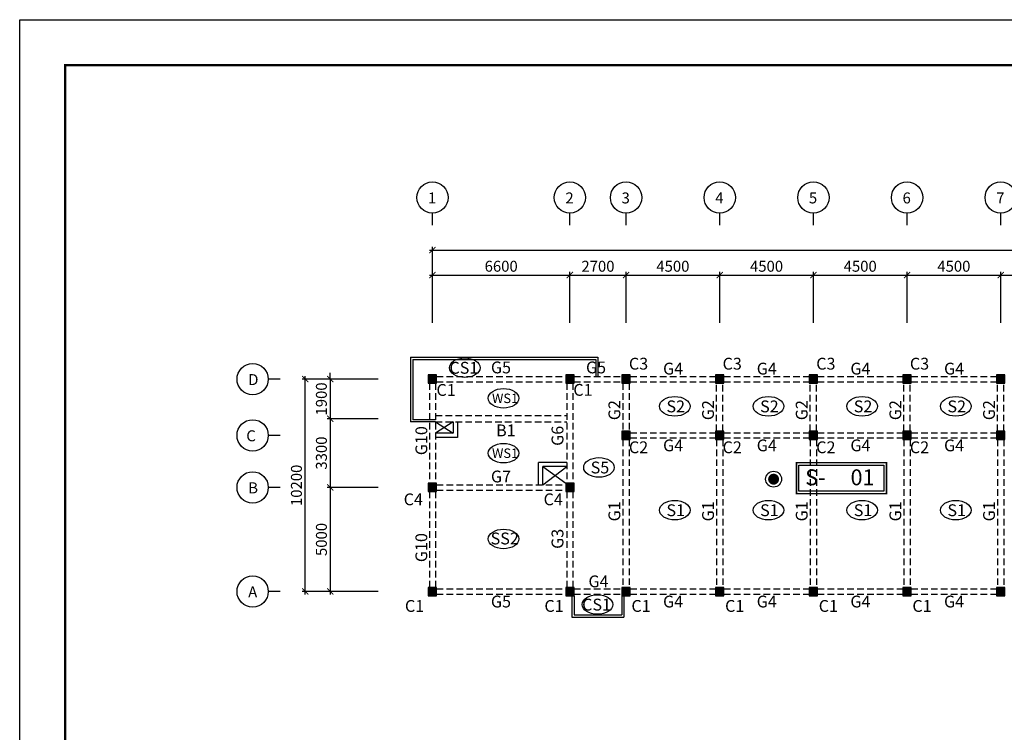
# Model space of a CAD drawing. Units: millimetres. Extents: x 769083 to 1578150, y -160841 to 750173.
# Drawn here: x 815094 to 862402, y 113193 to 147422 of the extents above; entities that cross this region are included whole.
import ezdxf

# ---------------------------------------------------------------- set-up
doc = ezdxf.new("R2010")
doc.units = ezdxf.units.MM
doc.header["$LTSCALE"] = 100
doc.linetypes.add('HIDDEN2', pattern=[4.7625, 3.175, -1.5875])
for name, color, linetype in [('COL', 2, 'Continuous'), ('DIM', 7, 'Continuous'), ('girder', 4, 'Continuous'), ('기본틀', 7, 'Continuous'), ('부재명', 7, 'Continuous'), ('장비위치', 7, 'Continuous')]:
    doc.layers.add(name, color=color, linetype=linetype)
doc.styles.add('HGTXT', font='HYWULM.TTF')
doc.styles.get("Standard").update_dxf_attribs({"font": 'HYWULM.TTF'})
doc.styles.add('유형1', font='HYWULM.TTF')
doc.dimstyles.new('STANDARD$0', dxfattribs={"dimtxt": 80, "dimasz": 20, "dimexe": 30, "dimexo": 400, "dimgap": 30, "dimtad": 3, "dimdec": 0, "dimzin": 0, "dimdsep": 46, "dimtxsty": 'Standard', "dimblk": 'DOT', "dimblk1": 'DOT', "dimblk2": 'DOT', "dimsah": 1, "dimcen": 0.09, "dimadec": 0, "dimazin": 0, "dimtfac": 1, "dimtdec": 0, "dimtofl": 0, "dimtmove": 2, "dimatfit": 3, "dimldrblk": 'DOT', "dimfxl": 0, "dimtolj": 1, "dimtzin": 0, "dimarcsym": 0})

# ---------------------------------------------------------------- blocks, each defined once
blk = doc.blocks.new('_ArchTick')
at = {"color": 0, "linetype": 'ByBlock', "const_width": 0.15}
blk.add_lwpolyline([(-0.5, -0.5), (0.5, 0.5)], dxfattribs=at)
blk = doc.blocks.new('*D2598')
at = {"layer": 'Defpoints', "color": 0}
for p in [(841528, 135155), (834928, 132556), (841528, 132555)]:
    blk.add_point(p, dxfattribs=at)
at = {"layer": 'DIM', "color": 0, "lineweight": -2}
for p, q in [((834928, 132856), (834928, 135305)), ((841528, 132855), (841528, 135305)), ((834778, 135155), (841678, 135155))]:
    blk.add_line(p, q, dxfattribs=at)
at = {"layer": 'DIM', "color": 0, "lineweight": -2, "xscale": 300, "yscale": 300, "zscale": 300, "rotation": 180}
blk.add_blockref('_ArchTick', (834928, 135155), dxfattribs=at)
at = {"layer": 'DIM', "color": 0, "lineweight": -2, "xscale": 300, "yscale": 300, "zscale": 300}
blk.add_blockref('_ArchTick', (841528, 135155), dxfattribs=at)
at = {"layer": 'DIM', "color": 7, "insert": (838228, 135579), "char_height": 525, "attachment_point": 5}
blk.add_mtext('\\A1;6600', dxfattribs=at)
blk = doc.blocks.new('DIMDOT')
at = {"color": 0}
blk.add_line((-2, 0), (2, 0), dxfattribs=at)
for radius in [0.5, 0.25]:
    blk.add_circle((0, 0), radius, dxfattribs=at)
blk = doc.blocks.new('*D2599')
at = {"layer": 'Defpoints', "color": 0}
for p in [(844228, 135155), (841528, 132555), (844228, 132555)]:
    blk.add_point(p, dxfattribs=at)
at = {"layer": 'DIM', "color": 0, "lineweight": -2}
for p, q in [((841528, 132855), (841528, 135305)), ((844228, 132855), (844228, 135305)), ((841378, 135155), (844378, 135155))]:
    blk.add_line(p, q, dxfattribs=at)
at = {"layer": 'DIM', "color": 0, "lineweight": -2, "xscale": 300, "yscale": 300, "zscale": 300, "rotation": 180}
blk.add_blockref('_ArchTick', (841528, 135155), dxfattribs=at)
at = {"layer": 'DIM', "color": 0, "lineweight": -2, "xscale": 300, "yscale": 300, "zscale": 300}
blk.add_blockref('_ArchTick', (844228, 135155), dxfattribs=at)
at = {"layer": 'DIM', "color": 7, "insert": (842878, 135578), "char_height": 525, "attachment_point": 5}
blk.add_mtext('\\A1;2700', dxfattribs=at)
blk = doc.blocks.new('*D2600')
at = {"layer": 'Defpoints', "color": 0}
for p in [(848728, 135155), (844228, 132555), (848728, 132555)]:
    blk.add_point(p, dxfattribs=at)
at = {"layer": 'DIM', "color": 0, "lineweight": -2}
for p, q in [((844228, 132855), (844228, 135305)), ((848728, 132855), (848728, 135305)), ((844078, 135155), (848878, 135155))]:
    blk.add_line(p, q, dxfattribs=at)
at = {"layer": 'DIM', "color": 0, "lineweight": -2, "xscale": 300, "yscale": 300, "zscale": 300, "rotation": 180}
blk.add_blockref('_ArchTick', (844228, 135155), dxfattribs=at)
at = {"layer": 'DIM', "color": 0, "lineweight": -2, "xscale": 300, "yscale": 300, "zscale": 300}
blk.add_blockref('_ArchTick', (848728, 135155), dxfattribs=at)
at = {"layer": 'DIM', "color": 7, "insert": (846478, 135578), "char_height": 525, "attachment_point": 5}
blk.add_mtext('\\A1;4500', dxfattribs=at)
blk = doc.blocks.new('*D2601')
at = {"layer": 'Defpoints', "color": 0}
for p in [(853228, 135155), (848728, 132555), (853228, 132555)]:
    blk.add_point(p, dxfattribs=at)
at = {"layer": 'DIM', "color": 0, "lineweight": -2}
for p, q in [((848728, 132855), (848728, 135305)), ((853228, 132855), (853228, 135305)), ((848578, 135155), (853378, 135155))]:
    blk.add_line(p, q, dxfattribs=at)
at = {"layer": 'DIM', "color": 0, "lineweight": -2, "xscale": 300, "yscale": 300, "zscale": 300, "rotation": 180}
blk.add_blockref('_ArchTick', (848728, 135155), dxfattribs=at)
at = {"layer": 'DIM', "color": 0, "lineweight": -2, "xscale": 300, "yscale": 300, "zscale": 300}
blk.add_blockref('_ArchTick', (853228, 135155), dxfattribs=at)
at = {"layer": 'DIM', "color": 7, "insert": (850978, 135578), "char_height": 525, "attachment_point": 5}
blk.add_mtext('\\A1;4500', dxfattribs=at)
blk = doc.blocks.new('*D2602')
at = {"layer": 'Defpoints', "color": 0}
for p in [(857728, 135155), (853228, 132555), (857728, 132555)]:
    blk.add_point(p, dxfattribs=at)
at = {"layer": 'DIM', "color": 0, "lineweight": -2}
for p, q in [((853228, 132855), (853228, 135305)), ((857728, 132855), (857728, 135305)), ((853078, 135155), (857878, 135155))]:
    blk.add_line(p, q, dxfattribs=at)
at = {"layer": 'DIM', "color": 0, "lineweight": -2, "xscale": 300, "yscale": 300, "zscale": 300, "rotation": 180}
blk.add_blockref('_ArchTick', (853228, 135155), dxfattribs=at)
at = {"layer": 'DIM', "color": 0, "lineweight": -2, "xscale": 300, "yscale": 300, "zscale": 300}
blk.add_blockref('_ArchTick', (857728, 135155), dxfattribs=at)
at = {"layer": 'DIM', "color": 7, "insert": (855478, 135578), "char_height": 525, "attachment_point": 5}
blk.add_mtext('\\A1;4500', dxfattribs=at)
blk = doc.blocks.new('*D2603')
at = {"layer": 'Defpoints', "color": 0}
for p in [(862228, 135155), (857728, 132555), (862228, 132555)]:
    blk.add_point(p, dxfattribs=at)
at = {"layer": 'DIM', "color": 0, "lineweight": -2}
for p, q in [((857728, 132855), (857728, 135305)), ((862228, 132855), (862228, 135305)), ((857578, 135155), (862378, 135155))]:
    blk.add_line(p, q, dxfattribs=at)
at = {"layer": 'DIM', "color": 0, "lineweight": -2, "xscale": 300, "yscale": 300, "zscale": 300, "rotation": 180}
blk.add_blockref('_ArchTick', (857728, 135155), dxfattribs=at)
at = {"layer": 'DIM', "color": 0, "lineweight": -2, "xscale": 300, "yscale": 300, "zscale": 300}
blk.add_blockref('_ArchTick', (862228, 135155), dxfattribs=at)
at = {"layer": 'DIM', "color": 7, "insert": (859978, 135578), "char_height": 525, "attachment_point": 5}
blk.add_mtext('\\A1;4500', dxfattribs=at)
blk = doc.blocks.new('*D2604')
at = {"layer": 'Defpoints', "color": 0}
for p in [(866728, 135155), (862228, 132555), (866728, 132555)]:
    blk.add_point(p, dxfattribs=at)
at = {"layer": 'DIM', "color": 0, "lineweight": -2}
for p, q in [((862228, 132855), (862228, 135305)), ((866728, 132855), (866728, 135305)), ((862078, 135155), (866878, 135155))]:
    blk.add_line(p, q, dxfattribs=at)
at = {"layer": 'DIM', "color": 0, "lineweight": -2, "xscale": 300, "yscale": 300, "zscale": 300, "rotation": 180}
blk.add_blockref('_ArchTick', (862228, 135155), dxfattribs=at)
at = {"layer": 'DIM', "color": 0, "lineweight": -2, "xscale": 300, "yscale": 300, "zscale": 300}
blk.add_blockref('_ArchTick', (866728, 135155), dxfattribs=at)
at = {"layer": 'DIM', "color": 7, "insert": (864478, 135578), "char_height": 525, "attachment_point": 5}
blk.add_mtext('\\A1;4500', dxfattribs=at)
blk = doc.blocks.new('*D2610')
at = {"layer": 'Defpoints', "color": 0}
for p in [(832613, 130155), (830013, 128255), (832613, 128255)]:
    blk.add_point(p, dxfattribs=at)
at = {"layer": 'DIM', "color": 0, "lineweight": -2}
for p, q in [((832313, 130155), (829863, 130155)), ((830013, 130155), (830013, 130455)), ((830013, 130155), (830013, 128255)), ((832313, 128255), (829863, 128255)), ((830013, 128255), (830013, 127955))]:
    blk.add_line(p, q, dxfattribs=at)
at = {"layer": 'DIM', "color": 0, "lineweight": -2, "xscale": 300, "yscale": 300, "zscale": 300}
for p, rotation in [((830013, 130155), 270), ((830013, 128255), 90)]:
    blk.add_blockref('_ArchTick', p, dxfattribs=dict(at, rotation=rotation))
at = {"layer": 'DIM', "color": 7, "insert": (829589, 129205), "char_height": 525, "attachment_point": 5, "rotation": 90}
blk.add_mtext('\\A1;1900', dxfattribs=at)
blk = doc.blocks.new('*D2611')
at = {"layer": 'Defpoints', "color": 0}
for p in [(832613, 124955), (830013, 119955), (832613, 119955)]:
    blk.add_point(p, dxfattribs=at)
at = {"layer": 'DIM', "color": 0, "lineweight": -2}
for p, q in [((832313, 124955), (829863, 124955)), ((830013, 125105), (830013, 119805)), ((832313, 119955), (829863, 119955))]:
    blk.add_line(p, q, dxfattribs=at)
at = {"layer": 'DIM', "color": 0, "lineweight": -2, "xscale": 300, "yscale": 300, "zscale": 300}
for p, rotation in [((830013, 124955), 90), ((830013, 119955), 270)]:
    blk.add_blockref('_ArchTick', p, dxfattribs=dict(at, rotation=rotation))
at = {"layer": 'DIM', "color": 7, "insert": (829590, 122455), "char_height": 525, "attachment_point": 5, "rotation": 90}
blk.add_mtext('\\A1;5000', dxfattribs=at)
blk = doc.blocks.new('*D2612')
at = {"layer": 'Defpoints', "color": 0}
for p in [(828813, 130155), (832613, 130155), (832613, 119955)]:
    blk.add_point(p, dxfattribs=at)
at = {"layer": 'DIM', "color": 0, "lineweight": -2}
for p, q in [((832313, 130155), (828663, 130155)), ((828813, 119805), (828813, 130305)), ((832313, 119955), (828663, 119955))]:
    blk.add_line(p, q, dxfattribs=at)
at = {"layer": 'DIM', "color": 0, "lineweight": -2, "xscale": 300, "yscale": 300, "zscale": 300}
for p, rotation in [((828813, 130155), 90), ((828813, 119955), 270)]:
    blk.add_blockref('_ArchTick', p, dxfattribs=dict(at, rotation=rotation))
at = {"layer": 'DIM', "color": 7, "insert": (828390, 125055), "char_height": 525, "attachment_point": 5, "rotation": 90}
blk.add_mtext('\\A1;10200', dxfattribs=at)
blk = doc.blocks.new('*D2649')
at = {"layer": 'Defpoints', "color": 0}
for p in [(832613, 128255), (830013, 124955), (832613, 124955)]:
    blk.add_point(p, dxfattribs=at)
at = {"layer": 'DIM', "color": 0, "lineweight": -2}
for p, q in [((832313, 128255), (829863, 128255)), ((830013, 128405), (830013, 124805)), ((832313, 124955), (829863, 124955))]:
    blk.add_line(p, q, dxfattribs=at)
at = {"layer": 'DIM', "color": 0, "lineweight": -2, "xscale": 300, "yscale": 300, "zscale": 300}
for p, rotation in [((830013, 128255), 90), ((830013, 124955), 270)]:
    blk.add_blockref('_ArchTick', p, dxfattribs=dict(at, rotation=rotation))
at = {"layer": 'DIM', "color": 7, "insert": (829590, 126605), "char_height": 525, "attachment_point": 5, "rotation": 90}
blk.add_mtext('\\A1;3300', dxfattribs=at)

msp = doc.modelspace()

# ---------------------------------------------------------------- hatches: boundary and pattern name
at = {"layer": 'COL'}
h = msp.add_hatch(color=0, dxfattribs=at)
h.dxf.hatch_style = 1
h.paths.add_polyline_path([(834727.5, 129955.4), (835127.5, 129955.4), (835127.5, 130355.4), (834727.5, 130355.4)])
h = msp.add_hatch(color=0, dxfattribs=at)
h.dxf.hatch_style = 1
h.paths.add_polyline_path([(841327.5, 129955.4), (841727.5, 129955.4), (841727.5, 130355.4), (841327.5, 130355.4)])
h = msp.add_hatch(color=0, dxfattribs=at)
h.dxf.hatch_style = 1
h.paths.add_polyline_path([(844027.5, 129955.4), (844427.5, 129955.4), (844427.5, 130355.4), (844027.5, 130355.4)])
h = msp.add_hatch(color=0, dxfattribs=at)
h.dxf.hatch_style = 1
h.paths.add_polyline_path([(848527.5, 129955.4), (848927.5, 129955.4), (848927.5, 130355.4), (848527.5, 130355.4)])
h = msp.add_hatch(color=0, dxfattribs=at)
h.dxf.hatch_style = 1
h.paths.add_polyline_path([(853027.5, 129955.4), (853427.5, 129955.4), (853427.5, 130355.4), (853027.5, 130355.4)])
h = msp.add_hatch(color=0, dxfattribs=at)
h.dxf.hatch_style = 1
h.paths.add_polyline_path([(857527.5, 129955.4), (857927.5, 129955.4), (857927.5, 130355.4), (857527.5, 130355.4)])
h = msp.add_hatch(color=0, dxfattribs=at)
h.dxf.hatch_style = 1
h.paths.add_polyline_path([(862027.5, 129955.4), (862427.5, 129955.4), (862427.5, 130355.4), (862027.5, 130355.4)])
h = msp.add_hatch(color=0, dxfattribs=at)
h.dxf.hatch_style = 1
h.paths.add_polyline_path([(844027.5, 127255.4), (844427.5, 127255.4), (844427.5, 127655.4), (844027.5, 127655.4)])
h = msp.add_hatch(color=0, dxfattribs=at)
h.dxf.hatch_style = 1
h.paths.add_polyline_path([(848527.5, 127255.4), (848927.5, 127255.4), (848927.5, 127655.4), (848527.5, 127655.4)])
h = msp.add_hatch(color=0, dxfattribs=at)
h.dxf.hatch_style = 1
h.paths.add_polyline_path([(853027.5, 127255.4), (853427.5, 127255.4), (853427.5, 127655.4), (853027.5, 127655.4)])
h = msp.add_hatch(color=0, dxfattribs=at)
h.dxf.hatch_style = 1
h.paths.add_polyline_path([(857527.5, 127255.4), (857927.5, 127255.4), (857927.5, 127655.4), (857527.5, 127655.4)])
h = msp.add_hatch(color=0, dxfattribs=at)
h.dxf.hatch_style = 1
h.paths.add_polyline_path([(862027.5, 127255.4), (862427.5, 127255.4), (862427.5, 127655.4), (862027.5, 127655.4)])
h = msp.add_hatch(color=0, dxfattribs=at)
h.dxf.hatch_style = 1
h.paths.add_polyline_path([(834727.5, 124755.4), (835127.5, 124755.4), (835127.5, 125155.4), (834727.5, 125155.4)])
h = msp.add_hatch(color=0, dxfattribs=at)
h.dxf.hatch_style = 1
h.paths.add_polyline_path([(841327.5, 124755.4), (841727.5, 124755.4), (841727.5, 125155.4), (841327.5, 125155.4)])
h = msp.add_hatch(color=0, dxfattribs=at)
h.dxf.hatch_style = 1
h.paths.add_polyline_path([(834727.5, 119755.4), (835127.5, 119755.4), (835127.5, 120155.4), (834727.5, 120155.4)])
h = msp.add_hatch(color=0, dxfattribs=at)
h.dxf.hatch_style = 1
h.paths.add_polyline_path([(841327.5, 119755.4), (841727.5, 119755.4), (841727.5, 120155.4), (841327.5, 120155.4)])
h = msp.add_hatch(color=0, dxfattribs=at)
h.dxf.hatch_style = 1
h.paths.add_polyline_path([(844027.5, 119755.4), (844427.5, 119755.4), (844427.5, 120155.4), (844027.5, 120155.4)])
h = msp.add_hatch(color=0, dxfattribs=at)
h.dxf.hatch_style = 1
h.paths.add_polyline_path([(848527.5, 119755.4), (848927.5, 119755.4), (848927.5, 120155.4), (848527.5, 120155.4)])
h = msp.add_hatch(color=0, dxfattribs=at)
h.dxf.hatch_style = 1
h.paths.add_polyline_path([(853027.5, 119755.4), (853427.5, 119755.4), (853427.5, 120155.4), (853027.5, 120155.4)])
h = msp.add_hatch(color=0, dxfattribs=at)
h.dxf.hatch_style = 1
h.paths.add_polyline_path([(857527.5, 119755.4), (857927.5, 119755.4), (857927.5, 120155.4), (857527.5, 120155.4)])
h = msp.add_hatch(color=0, dxfattribs=at)
h.dxf.hatch_style = 1
h.paths.add_polyline_path([(862027.5, 119755.4), (862427.5, 119755.4), (862427.5, 120155.4), (862027.5, 120155.4)])

# ---------------------------------------------------------------- linework, layer by layer
for p, q in [((833877.5, 131205.4), (833877.5, 128105.4)), ((833877.5, 131205.4), (842877.5, 131205.4)), ((833977.5, 131105.4), (833977.5, 128205.4)), ((833977.5, 131105.4), (842777.5, 131105.4)), ((842777.5, 131105.4), (842777.5, 130280.4)), ((842877.5, 131205.4), (842877.5, 130280.4)), ((835077.5, 128205.4), (833977.5, 128205.4)), ((835077.5, 128105.4), (833877.5, 128105.4)), ((835077.5, 128105.4), (835927.5, 127555.4)), ((835927.5, 128105.4), (835077.5, 127555.4)), ((835927.5, 128105.4), (835927.5, 127555.4)), ((836127.5, 128105.4), (836127.5, 127355.4)), ((835927.5, 127555.4), (835077.5, 127555.4)), ((836127.5, 127355.4), (835077.5, 127355.4)), ((840027.5, 125080.4), (840027.5, 126155.4)), ((841377.5, 126155.4), (840027.5, 126155.4)), ((840227.5, 125080.4), (840227.5, 125955.4)), ((841377.5, 125955.4), (840227.5, 125955.4)), ((840227.5, 125955.4), (841327.5, 125155.4)), ((840227.5, 125080.4), (841377.5, 125955.4)), ((841627.5, 119755.4), (841627.5, 118730.4)), ((841727.5, 119755.4), (841727.5, 118830.4)), ((844027.5, 119755.4), (844027.5, 118830.4)), ((844127.5, 119755.4), (844127.5, 118730.4)), ((841727.5, 118830.4), (844027.5, 118830.4)), ((841627.5, 118730.4), (844127.5, 118730.4))]:
    msp.add_line(p, q)
at = {"layer": 'COL', "color": 0}
for points in [[(834727.5, 129955.4), (835127.5, 129955.4), (835127.5, 130355.4), (834727.5, 130355.4)], [(841327.5, 129955.4), (841727.5, 129955.4), (841727.5, 130355.4), (841327.5, 130355.4)], [(844027.5, 129955.4), (844427.5, 129955.4), (844427.5, 130355.4), (844027.5, 130355.4)], [(848527.5, 129955.4), (848927.5, 129955.4), (848927.5, 130355.4), (848527.5, 130355.4)], [(853027.5, 129955.4), (853427.5, 129955.4), (853427.5, 130355.4), (853027.5, 130355.4)], [(857527.5, 129955.4), (857927.5, 129955.4), (857927.5, 130355.4), (857527.5, 130355.4)], [(862027.5, 129955.4), (862427.5, 129955.4), (862427.5, 130355.4), (862027.5, 130355.4)], [(844027.5, 127255.4), (844427.5, 127255.4), (844427.5, 127655.4), (844027.5, 127655.4)], [(848527.5, 127255.4), (848927.5, 127255.4), (848927.5, 127655.4), (848527.5, 127655.4)], [(853027.5, 127255.4), (853427.5, 127255.4), (853427.5, 127655.4), (853027.5, 127655.4)], [(857527.5, 127255.4), (857927.5, 127255.4), (857927.5, 127655.4), (857527.5, 127655.4)], [(862027.5, 127255.4), (862427.5, 127255.4), (862427.5, 127655.4), (862027.5, 127655.4)], [(834727.5, 124755.4), (835127.5, 124755.4), (835127.5, 125155.4), (834727.5, 125155.4)], [(841327.5, 124755.4), (841727.5, 124755.4), (841727.5, 125155.4), (841327.5, 125155.4)], [(834727.5, 119755.4), (835127.5, 119755.4), (835127.5, 120155.4), (834727.5, 120155.4)], [(841327.5, 119755.4), (841727.5, 119755.4), (841727.5, 120155.4), (841327.5, 120155.4)], [(844027.5, 119755.4), (844427.5, 119755.4), (844427.5, 120155.4), (844027.5, 120155.4)], [(848527.5, 119755.4), (848927.5, 119755.4), (848927.5, 120155.4), (848527.5, 120155.4)], [(853027.5, 119755.4), (853427.5, 119755.4), (853427.5, 120155.4), (853027.5, 120155.4)], [(857527.5, 119755.4), (857927.5, 119755.4), (857927.5, 120155.4), (857527.5, 120155.4)], [(862027.5, 119755.4), (862427.5, 119755.4), (862427.5, 120155.4), (862027.5, 120155.4)]]:
    msp.add_lwpolyline(points, close=True, dxfattribs=at)
at = {"layer": 'DIM', "color": 0}
for p, q in [((834927.5, 137555.4), (834927.5, 138128.6)), ((841527.5, 137555.4), (841527.5, 138128.6)), ((844227.5, 137555.4), (844227.5, 138128.6)), ((848727.5, 137555.4), (848727.5, 138128.6)), ((853227.5, 137555.4), (853227.5, 138128.6)), ((857727.5, 137555.4), (857727.5, 138128.6)), ((862227.5, 137555.4), (862227.5, 138128.6)), ((834777.5, 136355.4), (894727.5, 136355.4)), ((834927.5, 132855.4), (834927.5, 136505.4)), ((827612.7, 130155.4), (827039.5, 130155.4)), ((827612.7, 127455.4), (827039.5, 127455.4)), ((827612.7, 124955.4), (827039.5, 124955.4)), ((827612.7, 119955.4), (827039.5, 119955.4))]:
    msp.add_line(p, q, dxfattribs=at)
for centre in [(834927.5, 138880.6), (841527.5, 138880.6), (844227.5, 138880.6), (848727.5, 138880.6), (853227.5, 138880.6), (857727.5, 138880.6), (862227.5, 138880.6), (826287.5, 130155.4), (826287.5, 127455.4), (826287.5, 124955.4), (826287.5, 119955.4)]:
    msp.add_circle(centre, 752, dxfattribs=at)
at = {"layer": 'girder', "color": 0, "linetype": 'HIDDEN2'}
for p, q in [((835127.5, 130280.4), (841327.5, 130280.4)), ((841727.5, 130280.4), (844027.5, 130280.4)), ((844427.5, 130280.4), (848527.5, 130280.4)), ((848927.5, 130280.4), (853027.5, 130280.4)), ((853427.5, 130280.4), (857527.5, 130280.4)), ((857927.5, 130280.4), (862027.5, 130280.4)), ((834777.5, 129955.4), (834777.5, 125155.4)), ((835077.5, 129955.4), (835077.5, 125155.4)), ((835127.5, 130030.4), (841327.5, 130030.4)), ((841377.5, 129955.4), (841377.5, 125155.4)), ((841677.5, 129955.4), (841677.5, 125155.4)), ((841727.5, 130030.4), (844027.5, 130030.4)), ((844077.5, 129955.4), (844077.5, 127655.4)), ((844377.5, 129955.4), (844377.5, 127655.4)), ((844427.5, 130030.4), (848527.5, 130030.4)), ((848577.5, 127655.4), (848577.5, 129955.4)), ((848877.5, 127655.4), (848877.5, 129955.4)), ((848927.5, 130030.4), (853027.5, 130030.4)), ((853077.5, 127655.4), (853077.5, 129955.4)), ((853377.5, 127655.4), (853377.5, 129955.4)), ((853427.5, 130030.4), (857527.5, 130030.4)), ((857577.5, 127655.4), (857577.5, 129955.4)), ((857877.5, 127655.4), (857877.5, 129955.4)), ((857927.5, 130030.4), (862027.5, 130030.4)), ((862077.5, 127655.4), (862077.5, 129955.4)), ((862377.5, 127655.4), (862377.5, 129955.4)), ((835077.5, 128405.4), (841377.5, 128405.4)), ((835077.5, 128105.4), (841377.5, 128105.4)), ((844427.5, 127580.4), (848527.5, 127580.4)), ((844427.5, 127330.4), (848527.5, 127330.4)), ((848927.5, 127580.4), (853027.5, 127580.4)), ((848927.5, 127330.4), (853027.5, 127330.4)), ((853427.5, 127580.4), (857527.5, 127580.4)), ((853427.5, 127330.4), (857527.5, 127330.4)), ((857927.5, 127580.4), (862027.5, 127580.4)), ((857927.5, 127330.4), (862027.5, 127330.4)), ((844077.5, 127255.4), (844077.5, 120155.4)), ((844377.5, 127255.4), (844377.5, 120155.4)), ((848577.5, 127255.4), (848577.5, 120155.4)), ((848877.5, 127255.4), (848877.5, 120155.4)), ((853077.5, 127255.4), (853077.5, 120155.4)), ((853377.5, 127255.4), (853377.5, 120155.4)), ((857577.5, 127255.4), (857577.5, 120155.4)), ((857877.5, 127255.4), (857877.5, 120155.4)), ((862077.5, 127255.4), (862077.5, 120155.4)), ((862377.5, 127255.4), (862377.5, 120155.4)), ((835127.5, 125080.4), (841327.5, 125080.4)), ((834777.5, 124755.4), (834777.5, 120155.4)), ((835077.5, 124755.4), (835077.5, 120155.4)), ((835127.5, 124830.4), (841327.5, 124830.4)), ((841377.5, 124755.4), (841377.5, 120155.4)), ((841677.5, 124755.4), (841677.5, 120155.4)), ((835127.5, 120080.4), (841327.5, 120080.4)), ((835127.5, 119830.4), (841327.5, 119830.4)), ((841727.5, 120080.4), (844027.5, 120080.4)), ((841727.5, 119830.4), (844027.5, 119830.4)), ((844427.5, 120080.4), (848527.5, 120080.4)), ((844427.5, 119830.4), (848527.5, 119830.4)), ((848927.5, 120080.4), (853027.5, 120080.4)), ((848927.5, 119830.4), (853027.5, 119830.4)), ((853427.5, 120080.4), (857527.5, 120080.4)), ((853427.5, 119830.4), (857527.5, 119830.4)), ((857927.5, 120080.4), (862027.5, 120080.4)), ((857927.5, 119830.4), (862027.5, 119830.4))]:
    msp.add_line(p, q, dxfattribs=at)
at = {"layer": '기본틀', "color": 0}
msp.add_lwpolyline([(815094.1, 147421.5), (910673.3, 147421.5), (910673.3, 78964.9), (815094.1, 78964.9)], close=True, dxfattribs=at)
at = {"layer": '기본틀', "color": 0, "const_width": 109.4}
for points in [[(817281.6, 85574), (908485.9, 85574), (908485.9, 145234), (817281.6, 145234)], [(817281.6, 145234), (908485.9, 145234), (908485.9, 81152.4), (817281.6, 81152.4)], [(817281.6, 145234), (908485.9, 145234), (908485.9, 85574), (817281.6, 85574)]]:
    msp.add_lwpolyline(points, close=True, dxfattribs=at)
at = {"layer": '부재명'}
for centre in [(836480.2, 130704.7), (838342.2, 129237.7), (846567.7, 128850.4), (851067.7, 128850.4), (855567.7, 128850.4), (860067.7, 128850.4), (838342.2, 126601.6), (842926.5, 125916.6), (846567.7, 123863.3), (851067.7, 123863.3), (855567.7, 123863.3), (860067.7, 123863.3), (838342.2, 122479.5), (842856.3, 119330.3)]:
    msp.add_ellipse(centre, major_axis=(-734.6, 0), ratio=0.6401319, dxfattribs=at)
at = {"layer": '장비위치', "color": 1, "linetype": 'Continuous', "const_width": 75.3}
msp.add_lwpolyline([(852416.2, 126145.6), (856738.4, 126145.6), (856738.4, 124656.8), (852416.2, 124656.8)], close=True, dxfattribs=at)
at = {"layer": '장비위치', "color": 1, "linetype": 'Continuous'}
msp.add_lwpolyline([(852534.9, 126026.9), (856619.8, 126026.9), (856619.8, 124775.5), (852534.9, 124775.5)], close=True, dxfattribs=at)
at = {"layer": '장비위치', "color": 1, "linetype": 'Continuous', "const_width": 262.5}
msp.add_lwpolyline([(851185.6, 125350.2, 1), (851448.1, 125350.2, 1)], format="xyb", close=True, dxfattribs=at)
at = {"layer": '장비위치', "color": 1, "linetype": 'Continuous'}
msp.add_circle((851316.8, 125350.2), 382, dxfattribs=at)

# ---------------------------------------------------------------- block references
at = {"layer": 'DIM', "color": 0, "xscale": 300, "yscale": 300, "zscale": 300, "rotation": 180}
msp.add_blockref('_ArchTick', (834927.5, 136355.4), dxfattribs=at)

# ---------------------------------------------------------------- texts
at = {"layer": 'DIM', "color": 0, "style": 'HGTXT'}
for s, p in [('1', (834712.3, 138597)), ('2', (841312.3, 138597)), ('3', (844012.3, 138597)), ('4', (848512.3, 138597)), ('5', (853012.3, 138597)), ('6', (857512.3, 138597)), ('7', (862012.3, 138597)), ('D', (826072.3, 129871.8)), ('C', (825980.8, 127171.8)), ('B', (826072.3, 124671.8)), ('A', (826072.3, 119671.8))]:
    msp.add_text(s, height=526.3, dxfattribs=at).set_placement(p)
at = {"layer": '부재명', "color": 0, "style": 'HGTXT'}
for s, height, p in [('C3', 568.37, (844365.1, 130613.6)), ('C3', 568.37, (848865.1, 130613.6)), ('C3', 568.37, (853365.1, 130613.6)), ('C3', 568.37, (857865.1, 130613.6)), ('CS1', 568.37, (835741.3, 130416.7)), ('G5', 568.37, (837735.5, 130434.1)), ('G5', 568.37, (842302.3, 130434.1)), ('G4', 568.37, (846006.2, 130377.9)), ('G4', 568.37, (850506.2, 130377.9)), ('G4', 568.37, (855006.2, 130377.9)), ('G4', 568.37, (859506.2, 130377.9)), ('C1', 568.37, (835119.8, 129352.7)), ('C1', 568.37, (841693.4, 129356.6)), ('WS1', 454.69, (837788.8, 129007.3)), ('S2', 568.37, (846168.9, 128562.3)), ('S2', 568.37, (850668.9, 128562.3)), ('S2', 568.37, (855168.9, 128562.3)), ('S2', 568.37, (859668.9, 128562.3)), ('B1', 568.37, (837982.9, 127410.6)), ('G4', 568.37, (846006.2, 126690)), ('G4', 568.37, (850506.2, 126690)), ('G4', 568.37, (855006.2, 126690)), ('G4', 568.37, (859506.2, 126690)), ('WS1', 454.69, (837788.8, 126371.2)), ('C2', 568.37, (844365.1, 126598.5)), ('C2', 568.37, (848865.1, 126598.5)), ('C2', 568.37, (853365.1, 126598.5)), ('C2', 568.37, (857865.1, 126598.5)), ('S5', 568.37, (842527.7, 125628.6)), ('G7', 568.37, (837735.5, 125196.3)), ('C4', 568.37, (833544.3, 124097.8)), ('C4', 568.37, (840265.5, 124097.8)), ('S1', 568.37, (846168.9, 123575.2)), ('S1', 568.37, (850668.9, 123575.2)), ('S1', 568.37, (855168.9, 123575.2)), ('S1', 568.37, (859668.9, 123575.2)), ('SS2', 568.37, (837720.9, 122218.7)), ('G4', 568.37, (842422, 120156.8)), ('G5', 568.37, (837735.5, 119190)), ('G4', 568.37, (846006.2, 119190)), ('G4', 568.37, (850506.2, 119190)), ('G4', 568.37, (855006.2, 119190)), ('G4', 568.37, (859506.2, 119190)), ('C1', 568.37, (833604.4, 118977.4)), ('C1', 568.37, (840306.1, 118977.4)), ('CS1', 568.37, (842117.4, 119042.2)), ('C1', 568.37, (844484.9, 118977.4)), ('C1', 568.37, (848984.9, 118977.4)), ('C1', 568.37, (853484.9, 118977.4)), ('C1', 568.37, (857984.9, 118977.4))]:
    msp.add_text(s, height=height, dxfattribs=at).set_placement(p)
for s, p in [('G2', (843951.6, 128185)), ('G2', (848451.6, 128185)), ('G2', (852951.6, 128185)), ('G2', (857451.6, 128185)), ('G2', (861951.6, 128185)), ('G10', (834676.7, 126502.9)), ('G6', (841218.1, 126951.4)), ('G1', (843951.7, 123323.8)), ('G1', (848451.7, 123323.8)), ('G1', (852951.7, 123323.8)), ('G1', (857451.7, 123323.8)), ('G1', (861951.7, 123323.8)), ('G10', (834676.7, 121365.2)), ('G3', (841218.1, 122004))]:
    msp.add_text(s, height=568.37, rotation=90, dxfattribs=at).set_placement(p)
at = {"layer": '장비위치', "color": 1, "linetype": 'Continuous', "style": '유형1'}
for s, p in [('S-', (852834.4, 125059.7)), ('01', (855013, 125059.7))]:
    msp.add_text(s, height=762.61, dxfattribs=at).set_placement(p)

# ---------------------------------------------------------------- dimensions: what is measured, and where the dimension line sits
at = {"layer": 'DIM', "color": 0}
for base, p1, p2, picture, middle in [((841527.5, 135155.4), (834927.5, 132556), (841527.5, 132555.4), '*D2598', (838227.5, 135578.7)), ((844227.5, 135155.4), (841527.5, 132555.4), (844227.5, 132555.4), '*D2599', (842877.5, 135578.4)), ((848727.5, 135155.4), (844227.5, 132555.4), (848727.5, 132555.4), '*D2600', (846477.5, 135578.4)), ((853227.5, 135155.4), (848727.5, 132555.4), (853227.5, 132555.4), '*D2601', (850977.5, 135578.4)), ((857727.5, 135155.4), (853227.5, 132555.4), (857727.5, 132555.4), '*D2602', (855477.5, 135578.4)), ((862227.5, 135155.4), (857727.5, 132555.4), (862227.5, 132555.4), '*D2603', (859977.5, 135578.4)), ((866727.5, 135155.4), (862227.5, 132555.4), (866727.5, 132555.4), '*D2604', (864477.5, 135578.4))]:
    dim = msp.add_linear_dim(base=base, p1=p1, p2=p2, dimstyle='STANDARD$0', override={"dimscale": 150, "dimtxt": 3.5, "dimasz": 2, "dimexe": 1, "dimexo": 2, "dimgap": 1, "dimtad": 1, "dimzin": 8, "dimblk1": 'ArchTick', "dimblk2": 'ArchTick', "dimcen": 2.5, "dimdle": 1, "dimclrt": 7, "dimtdec": 4, "dimtix": 1, "dimtofl": 1, "dimldrblk": 'DIMDOT'}, dxfattribs=at)
    dim.commit()
    dim.dimension.update_dxf_attribs({"geometry": picture, "text_midpoint": middle})
for base, p1, p2, picture, middle in [((828812.7, 130155.4), (832612.7, 119955.4), (832612.7, 130155.4), '*D2612', (828389.7, 125055.4)), ((830012.7, 128255.4), (832612.7, 130155.4), (832612.7, 128255.4), '*D2610', (829589.3, 129205.4)), ((830012.7, 124955.4), (832612.7, 128255.4), (832612.7, 124955.4), '*D2649', (829589.7, 126605.4)), ((830012.7, 119955.4), (832612.7, 124955.4), (832612.7, 119955.4), '*D2611', (829589.7, 122455.4))]:
    dim = msp.add_linear_dim(base=base, p1=p1, p2=p2, angle=90, dimstyle='STANDARD$0', override={"dimscale": 150, "dimtxt": 3.5, "dimasz": 2, "dimexe": 1, "dimexo": 2, "dimgap": 1, "dimtad": 1, "dimzin": 8, "dimblk1": 'ArchTick', "dimblk2": 'ArchTick', "dimcen": 2.5, "dimdle": 1, "dimclrt": 7, "dimtdec": 4, "dimtix": 1, "dimtofl": 1, "dimldrblk": 'DIMDOT'}, dxfattribs=at)
    dim.commit()
    dim.dimension.update_dxf_attribs({"geometry": picture, "text_midpoint": middle})

doc.saveas('drawing.dxf')
